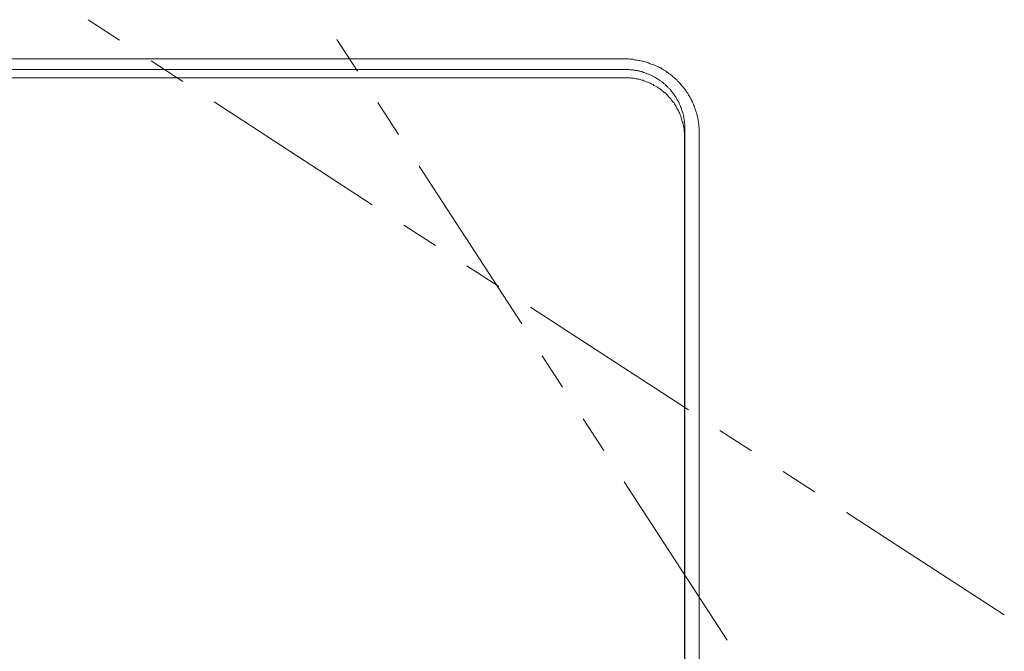
# Model space of a CAD drawing. Units: inches. Extents: x 44 to 574, y -519 to -141.
# Drawn here: x 162 to 195, y -311 to -290 of the extents above; entities that cross this region are included whole.
import ezdxf

# ---------------------------------------------------------------- set-up
doc = ezdxf.new("R2010")
doc.units = ezdxf.units.IN
doc.header["$MEASUREMENT"] = 0
doc.layers.add('图层 1', color=7, linetype='Continuous')

msp = doc.modelspace()

# ---------------------------------------------------------------- linework, layer by layer
at = {"layer": '图层 1', "color": 7, "lineweight": 9}
for points in [[(165.489, -290.651), (164.428, -289.956)], [(172.842, -290.629), (173.536, -291.701)], [(182.584, -291.285), (141.468, -291.285)], [(185.095, -293.799), (185.095, -293.761), (185.095, -293.724), (185.095, -293.691), (185.095, -293.651), (185.095, -293.614), (185.083, -293.568), (185.083, -293.53), (185.083, -293.493), (185.07, -293.458), (185.07, -293.42), (185.059, -293.383), (185.059, -293.348), (185.047, -293.31), (185.047, -293.275), (185.034, -293.237), (185.023, -293.202), (185.011, -293.165), (185.011, -293.127), (184.996, -293.09), (184.985, -293.055), (184.972, -293.017), (184.961, -292.98), (184.949, -292.945), (184.937, -292.907), (184.924, -292.872), (184.9, -292.835), (184.888, -292.797), (184.876, -292.773), (184.863, -292.738), (184.839, -292.7), (184.827, -292.665), (184.815, -292.626), (184.791, -292.604), (184.778, -292.564), (184.753, -292.531), (184.73, -292.507), (184.717, -292.469), (184.693, -292.432), (184.668, -292.408), (184.655, -292.372), (184.632, -292.346), (184.607, -292.311), (184.583, -292.284), (184.559, -292.249), (184.535, -292.225), (184.51, -292.19), (184.486, -292.163), (184.462, -292.139), (184.436, -292.102), (184.413, -292.078), (184.389, -292.053), (184.362, -292.031), (184.338, -291.992), (184.303, -291.97), (184.279, -291.943), (184.255, -291.919), (184.229, -291.897), (184.193, -291.873), (184.17, -291.846), (184.131, -291.822), (184.107, -291.798), (184.072, -291.774), (184.047, -291.75), (184.01, -291.739), (183.985, -291.712), (183.949, -291.688), (183.926, -291.677), (183.887, -291.651), (183.851, -291.629), (183.827, -291.615), (183.791, -291.589), (183.755, -291.578), (183.718, -291.554), (183.693, -291.543), (183.656, -291.529), (183.621, -291.505), (183.583, -291.492), (183.547, -291.481), (183.511, -291.47), (183.474, -291.457), (183.438, -291.444), (183.413, -291.433), (183.376, -291.419), (183.339, -291.408), (183.304, -291.397), (183.266, -291.384), (183.23, -291.371), (183.193, -291.358), (183.157, -291.358), (183.119, -291.347), (183.084, -291.336), (183.047, -291.336), (182.998, -291.323), (182.963, -291.323), (182.925, -291.309), (182.889, -291.309), (182.851, -291.296), (182.816, -291.296), (182.779, -291.296), (182.743, -291.296), (182.705, -291.285), (182.67, -291.285), (182.632, -291.285), (182.584, -291.285)], [(141.444, -291.64), (182.608, -291.64)], [(167.636, -292.042), (166.562, -291.347)], [(182.608, -291.64), (182.632, -291.64), (182.657, -291.64), (182.681, -291.64), (182.705, -291.64), (182.73, -291.64), (182.755, -291.651), (182.779, -291.651), (182.804, -291.651), (182.827, -291.651), (182.851, -291.651), (182.875, -291.666), (182.901, -291.666), (182.925, -291.666), (182.949, -291.677), (182.974, -291.677), (182.998, -291.677), (183.022, -291.688), (183.047, -291.688), (183.072, -291.701), (183.096, -291.701), (183.119, -291.712), (183.144, -291.712), (183.157, -291.723), (183.181, -291.723), (183.206, -291.739), (183.23, -291.739), (183.253, -291.75), (183.278, -291.761), (183.304, -291.761), (183.327, -291.774), (183.351, -291.785), (183.376, -291.798), (183.389, -291.798), (183.413, -291.811), (183.438, -291.822), (183.461, -291.833), (183.485, -291.846), (183.511, -291.86), (183.523, -291.873), (183.547, -291.884), (183.57, -291.884), (183.597, -291.897), (183.621, -291.908), (183.632, -291.919), (183.656, -291.943), (183.681, -291.956), (183.693, -291.97), (183.718, -291.981), (183.741, -291.992), (183.755, -292.005), (183.778, -292.02), (183.802, -292.031), (183.814, -292.053), (183.84, -292.067), (183.851, -292.078), (183.876, -292.093), (183.901, -292.115), (183.913, -292.128), (183.938, -292.139), (183.949, -292.163), (183.973, -292.177), (183.985, -292.19), (184.01, -292.212), (184.021, -292.225), (184.035, -292.249), (184.058, -292.26), (184.072, -292.284), (184.095, -292.3), (184.107, -292.322), (184.119, -292.333), (184.145, -292.361), (184.157, -292.372), (184.17, -292.397), (184.181, -292.408), (184.205, -292.432), (184.217, -292.456), (184.229, -292.469), (184.243, -292.491), (184.255, -292.518), (184.266, -292.531), (184.29, -292.553), (184.303, -292.579), (184.315, -292.59), (184.327, -292.615), (184.338, -292.639), (184.351, -292.665), (184.362, -292.676), (184.376, -292.7), (184.389, -292.725), (184.4, -292.749), (184.413, -292.762), (184.413, -292.786), (184.425, -292.81), (184.436, -292.835), (184.449, -292.859), (184.462, -292.883), (184.462, -292.907), (184.474, -292.921), (184.486, -292.945), (184.498, -292.969), (184.498, -292.995), (184.51, -293.017), (184.522, -293.042), (184.522, -293.068), (184.535, -293.09), (184.535, -293.114), (184.546, -293.141), (184.546, -293.165), (184.559, -293.187), (184.559, -293.213), (184.572, -293.237), (184.572, -293.262), (184.572, -293.286), (184.583, -293.31), (184.583, -293.334), (184.583, -293.361), (184.596, -293.383), (184.596, -293.407), (184.596, -293.433), (184.596, -293.458), (184.607, -293.48), (184.607, -293.506), (184.607, -293.53), (184.607, -293.554), (184.607, -293.579), (184.607, -293.603), (184.607, -293.629), (184.607, -293.651)], [(141.468, -291.919), (182.584, -291.919)], [(184.596, -293.922), (184.596, -293.896), (184.596, -293.86), (184.596, -293.823), (184.596, -293.786), (184.583, -293.761), (184.583, -293.724), (184.583, -293.691), (184.583, -293.651), (184.572, -293.629), (184.572, -293.592), (184.559, -293.554), (184.559, -293.519), (184.546, -293.493), (184.535, -293.458), (184.535, -293.42), (184.522, -293.396), (184.51, -293.361), (184.498, -293.321), (184.498, -293.299), (184.486, -293.262), (184.474, -293.224), (184.462, -293.202), (184.449, -293.165), (184.436, -293.141), (184.425, -293.103), (184.4, -293.068), (184.389, -293.042), (184.376, -293.006), (184.362, -292.98), (184.338, -292.956), (184.327, -292.921), (184.315, -292.896), (184.29, -292.859), (184.279, -292.835), (184.255, -292.81), (184.243, -292.773), (184.217, -292.749), (184.193, -292.725), (184.181, -292.7), (184.157, -292.676), (184.131, -292.639), (184.107, -292.615), (184.083, -292.59), (184.072, -292.564), (184.047, -292.542), (184.021, -292.518), (183.998, -292.491), (183.973, -292.469), (183.949, -292.445), (183.926, -292.419), (183.901, -292.408), (183.876, -292.383), (183.84, -292.361), (183.814, -292.333), (183.791, -292.322), (183.766, -292.3), (183.73, -292.273), (183.704, -292.26), (183.681, -292.238), (183.656, -292.225), (183.621, -292.201), (183.597, -292.19), (183.559, -292.177), (183.535, -292.15), (183.497, -292.139), (183.474, -292.128), (183.438, -292.102), (183.413, -292.093), (183.376, -292.078), (183.351, -292.067), (183.315, -292.053), (183.291, -292.042), (183.253, -292.031), (183.218, -292.02), (183.193, -292.005), (183.157, -292.005), (183.119, -291.992), (183.096, -291.981), (183.059, -291.97), (183.022, -291.97), (182.998, -291.956), (182.963, -291.956), (182.925, -291.943), (182.889, -291.943), (182.864, -291.93), (182.827, -291.93), (182.79, -291.93), (182.755, -291.919), (182.73, -291.919), (182.693, -291.919), (182.657, -291.919), (182.619, -291.919), (182.584, -291.919)], [(174.036, -296.215), (168.696, -292.738)], [(174.231, -292.762), (174.927, -293.836)], [(184.596, -381.665), (184.596, -293.922)], [(184.607, -293.651), (184.607, -324.936)], [(185.095, -324.694), (185.095, -293.799)], [(175.621, -294.908), (179.095, -300.25)], [(176.181, -297.591), (175.109, -296.911)], [(178.315, -298.982), (177.242, -298.287)], [(184.73, -303.153), (179.389, -299.678)], [(179.779, -301.326), (180.474, -302.385)], [(181.17, -303.459), (181.864, -304.533)], [(186.864, -304.544), (185.79, -303.851)], [(188.997, -305.935), (187.937, -305.24)], [(182.56, -305.594), (186.035, -310.947)], [(195.41, -310.093), (190.07, -306.631)]]:
    msp.add_lwpolyline(points, dxfattribs=at)

doc.saveas('drawing.dxf')
